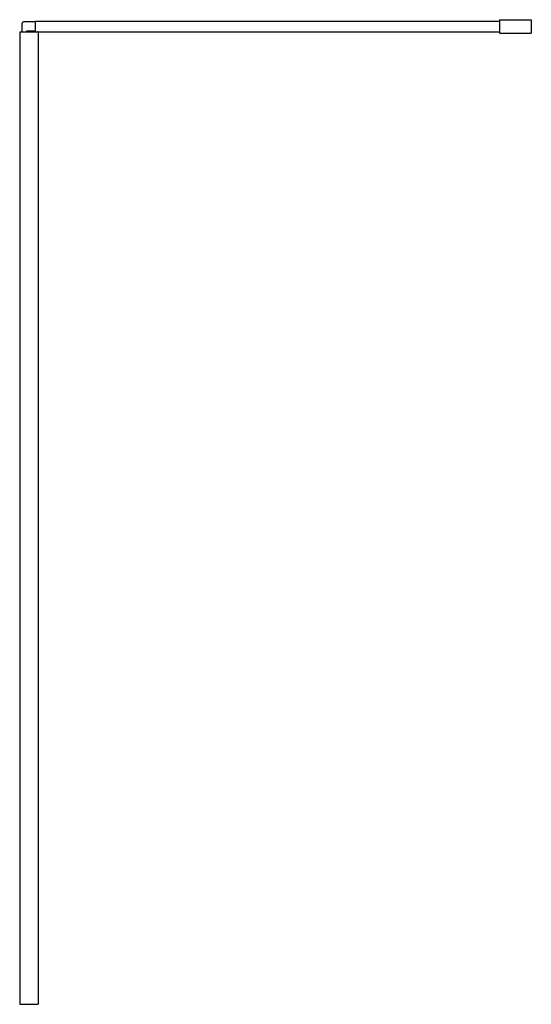
# Model space of a CAD drawing. Units: millimetres. Extents: x -2033 to -981, y 3349 to 5373.
import ezdxf

# ---------------------------------------------------------------- set-up
doc = ezdxf.new("R2010")
doc.units = ezdxf.units.MM
doc.header["$MEASUREMENT"] = 0
doc.layers.add('Make2D$Visible$Curves', color=18, linetype='Continuous', true_color=0x000000)

msp = doc.modelspace()

# ---------------------------------------------------------------- linework, layer by layer
at = {"layer": 'Make2D$Visible$Curves', "color": 5, "lineweight": -3, "true_color": 0x0000ff}
for p, q in [((-2027.6, 5366.8), (-2024.8, 5369.6)), ((-2027.6, 5366.8), (-2027.4, 5366.6)), ((-2027.4, 5348.4), (-2027.4, 5366.6)), ((-2024.6, 5369.4), (-2024.8, 5369.6)), ((-2024.6, 5369.7), (-2001, 5369.7)), ((-2024.6, 5369.7), (-2024.6, 5369.4)), ((-2001, 5369.7), (-2001, 5369.4)), ((-2001, 5369.4), (-2001, 5350)), ((-2000.7, 5370.4), (-2000.7, 5349)), ((-2000.4, 5370.7), (-1046.7, 5370.7)), ((-1046.4, 5373.4), (-1046.7, 5373.4)), ((-1046.7, 5373.4), (-1046.7, 5370.7)), ((-1046.7, 5370.7), (-1046.7, 5348.7)), ((-1046.4, 5373.4), (-981, 5373.4)), ((-981, 5373.4), (-981, 5346)), ((-2032.6, 5348.4), (-2031.8, 5348.4)), ((-2032.6, 5348.4), (-2032.6, 3349)), ((-2031.6, 5348.4), (-2031.8, 5348.4)), ((-2031.6, 5348.4), (-2027.4, 5348.4)), ((-2027.4, 5348.4), (-2018.7, 5348.4)), ((-2019, 5349.4), (-2018.7, 5349.4)), ((-2018.7, 5349.4), (-2018.7, 5348.4)), ((-2018.7, 5348.4), (-1995.8, 5348.4)), ((-2018.4, 5349.7), (-2018.4, 5350)), ((-2001, 5349.7), (-2018.4, 5349.7)), ((-2001, 5350), (-2001, 5349.7)), ((-2000.7, 5349), (-2000.4, 5349)), ((-2000.4, 5348.7), (-2000.4, 5349)), ((-2000.4, 5348.7), (-1046.7, 5348.7)), ((-1995.6, 5348.4), (-1995.8, 5348.4)), ((-1995.6, 5348.4), (-1994.8, 5348.4)), ((-1994.8, 5348.4), (-1994.8, 3349)), ((-1046.7, 5348.7), (-1046.7, 5346)), ((-1046.4, 5345.7), (-981, 5345.7)), ((-981, 5346), (-981, 5345.7)), ((-2032.6, 3349), (-2031.8, 3349)), ((-2031.8, 3349), (-2031.6, 3349)), ((-2031.6, 3349), (-1995.8, 3349)), ((-1995.8, 3349), (-1995.6, 3349)), ((-1995.6, 3349), (-1994.8, 3349))]:
    msp.add_line(p, q, dxfattribs=at)
at = {"layer": 'Make2D$Visible$Curves', "color": 5, "lineweight": -3, "true_color": 0x0000ff, "extrusion": (0, 0, -1)}
msp.add_arc((2000.4, 5370.4), 0.3, 360, 90, dxfattribs=at)
at = {"layer": 'Make2D$Visible$Curves', "color": 5, "lineweight": -3, "true_color": 0x0000ff}
for centre, radius, start, end in [((-2018.4, 5349.4), 0.302, 90.3144, 179.6856), ((-1046.4, 5346), 0.3, 180, 270)]:
    msp.add_arc(centre, radius, start, end, dxfattribs=at)

doc.saveas('drawing.dxf')
